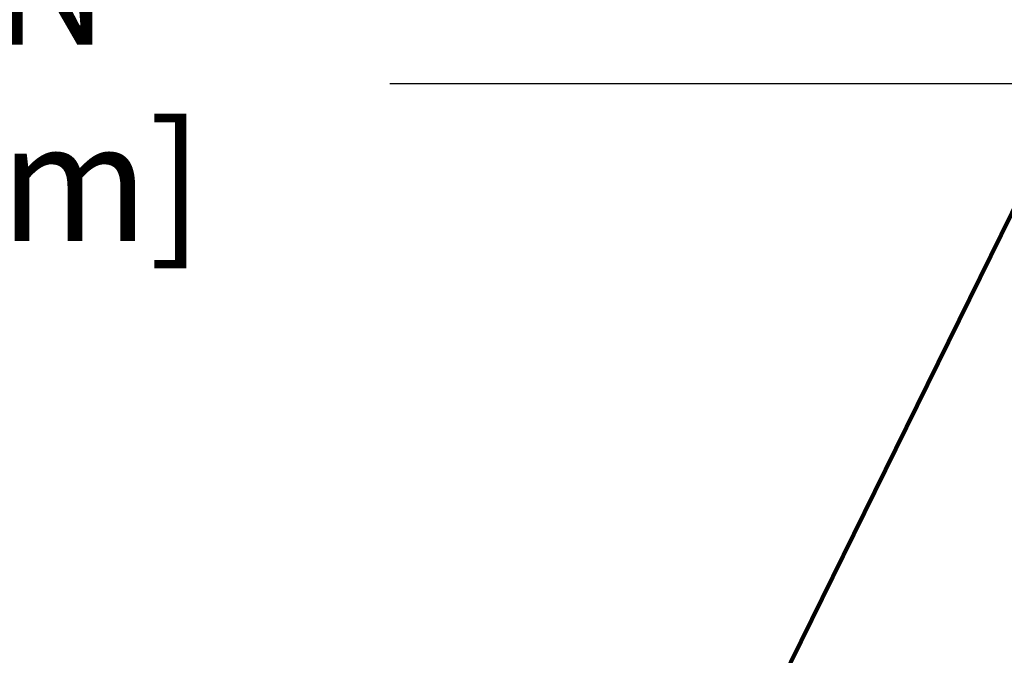
# Model space of a CAD drawing. Extents: x -7 to 3254, y -7 to 1977.
# Drawn here: x 27 to 29, y 21 to 23 of the extents above; entities that cross this region are included whole.
import ezdxf

# ---------------------------------------------------------------- set-up
doc = ezdxf.new("R2010")
doc.units = 0
doc.header["$LTSCALE"] = 5
doc.header["$MEASUREMENT"] = 0
doc.layers.get('DEFPOINTS').update_dxf_attribs({"linetype": 'CONTINUOUS'})
doc.layers.add('DIMS', color=50, linetype='CONTINUOUS', lineweight=25)
doc.layers.add('TEXT - 4', color=241, linetype='CONTINUOUS', lineweight=25)
doc.styles.add('ROMANS', font='romans', dxfattribs={"width": 0.9})
doc.dimstyles.get("Standard").update_dxf_attribs({"dimtxt": 0.18, "dimasz": 0.18, "dimexe": 0.18, "dimexo": 0.0625, "dimgap": 0.09, "dimtad": 0, "dimtih": 1, "dimtoh": 1, "dimdec": 4, "dimzin": 0, "dimdsep": 46, "dimtxsty": 'Standard', "dimcen": 0.09, "dimadec": 0, "dimazin": 0, "dimtfac": 1, "dimtdec": 4, "dimtofl": 0, "dimtmove": 0, "dimatfit": 3, "dimfxl": 1, "dimtolj": 1, "dimtzin": 0, "dimarcsym": 0})

# ---------------------------------------------------------------- blocks, each defined once
blk = doc.blocks.new('*D32')
at = {"layer": 'DEFPOINTS', "color": 0, "transparency": 16777216}
for p in [(31.49066953245907, 22.52748365869343), (11.99066953245895, 20.54231325923786), (31.49066953245907, 20.54231325923763)]:
    blk.add_point(p, dxfattribs=at)
at = {"layer": 'DIMS', "color": 0, "lineweight": -2, "transparency": 16777216}
for p, q in [((11.99066953245895, 20.85231325923786), (11.99066953245895, 22.83748365869343)), ((31.49066953245907, 20.85231325923763), (31.49066953245907, 22.83748365869343)), ((12.30066953245895, 22.52748365869343), (24.65825806081738, 22.52748365869343)), ((31.18066953245907, 22.52748365869343), (27.86159139415071, 22.52748365869343))]:
    blk.add_line(p, q, dxfattribs=at)
at = {"layer": 'DIMS', "color": 0, "transparency": 16777216}
for points in [[(12.30066953245895, 22.57915032536009), (12.30066953245895, 22.47581699202676), (11.99066953245895, 22.52748365869343)], [(31.18066953245907, 22.57915032536009), (31.18066953245907, 22.47581699202676), (31.49066953245907, 22.52748365869343)]]:
    blk.add_solid(points, dxfattribs=at)
at = {"layer": 'DIMS', "color": 0, "transparency": 16777216, "insert": (26.25992472748405, 22.52748365869343), "char_height": 0.31, "attachment_point": 5}
blk.add_mtext('\\A1;19 1/2 IN\\P [495.3mm]', dxfattribs=at)

msp = doc.modelspace()

# ---------------------------------------------------------------- dimensions: what is measured, and where the dimension line sits
at = {"layer": 'DIMS'}
dim = msp.add_linear_dim(base=(31.49066953245907, 22.52748365869343), p1=(11.99066953245895, 20.54231325923786), p2=(31.49066953245907, 20.54231325923763), text='<>\\P[]', dimstyle='Standard', override={"dimtxt": 0.31, "dimasz": 0.31, "dimexe": 0.31, "dimexo": 0.31, "dimgap": 0.31, "dimlunit": 5, "dimpost": ' IN', "dimfrac": 2}, dxfattribs=at)
dim.commit()
dim.dimension.update_dxf_attribs({"geometry": '*D32', "text_midpoint": (26.25992472748405, 22.52748365869343), "dimtype": 160})

# ---------------------------------------------------------------- leaders
at = {"layer": 'TEXT - 4'}
msp.add_leader([(28.54879033012327, 20.25812157153757), (30.79086382685804, 24.8158630897691), (31.37192065432052, 24.8158630897691)], dimstyle='Standard', override={"dimtxt": 0.7, "dimasz": 0.31, "dimexe": 0.5, "dimexo": 0.5, "dimtih": 0, "dimtoh": 0, "dimtxsty": 'ROMANS', "dimdle": 0.05, "dimclrd": 256, "dimclre": 256, "dimclrt": 256, "dimtfac": 0.3, "dimlwd": 65535, "dimlwe": 65535}, dxfattribs=at)

doc.saveas('drawing.dxf')
